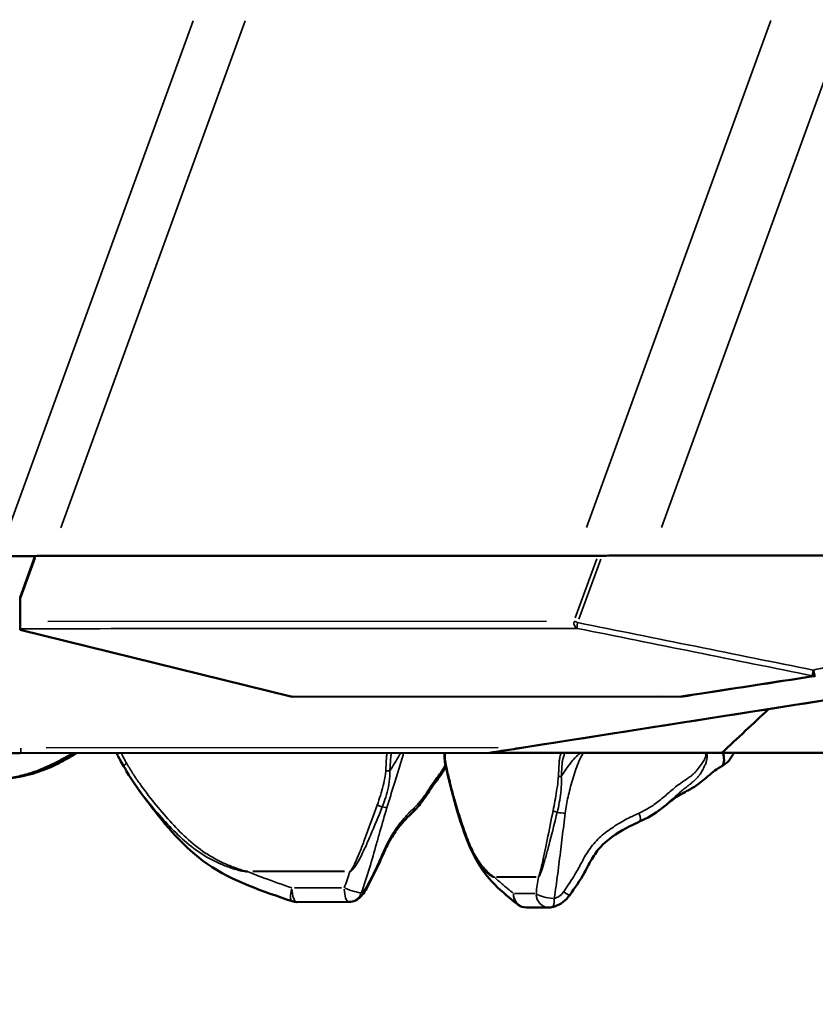
# Model space of a CAD drawing. Units: millimetres. Extents: x -8895 to 21558, y 0 to 23462.
# Drawn here: x -5912 to -5630, y 19344 to 19693 of the extents above; entities that cross this region are included whole.
import ezdxf

# ---------------------------------------------------------------- set-up
doc = ezdxf.new("R2010")
doc.units = ezdxf.units.MM
doc.layers.add('MD_Visible', color=7, linetype='Continuous', lineweight=50)
doc.layers.add('MD_Visible Narrow', color=7, linetype='Continuous', lineweight=35)
doc.styles.get("Standard").update_dxf_attribs({"font": 'arial.ttf'})
doc.dimstyles.get("Standard").update_dxf_attribs({"dimtxt": 200, "dimasz": 100, "dimexe": 0.18, "dimexo": 0.0625, "dimgap": 50, "dimtad": 1, "dimdec": 0, "dimlfac": 0.1, "dimrnd": 5, "dimzin": 0, "dimdsep": 46, "dimtxsty": 'Standard', "dimcen": 0.09, "dimadec": 0, "dimazin": 0, "dimtfac": 1, "dimtdec": 0, "dimtofl": 0, "dimtmove": 0, "dimatfit": 3, "dimfxl": 50, "dimfxlon": 1, "dimtolj": 1, "dimtzin": 0, "dimarcsym": 0})

# ---------------------------------------------------------------- blocks, each defined once
blk = doc.blocks.new('CustomObjectsInViewport7_0')
at = {"layer": 'MD_Visible'}
for p, q in [((6499.44, 11782.06), (6494.08, 11767.31)), ((6494.08, 11767.31), (6494.08, 11766.56)), ((6494.08, 11766.56), (6494.08, 11758.77)), ((6494.08, 11755.84), (6494.08, 11756.24)), ((6590.26, 11732.17), (6494.08, 11755.82)), ((6672.77, 11714.06), (6817.67, 11736.76)), ((6729.19, 11732.19), (6590.73, 11732.11)), ((6660.57, 11712.15), (6494.11, 11712.05)), ((6660.6, 11712.15), (6660.57, 11712.15)), ((6660.6, 11712.15), (6743.29, 11712.2)), ((6692.82, 11711.89), (6692.82, 11711.89)), ((6743.67, 11712.2), (6747.46, 11712.2)), ((6692.82, 11709.89), (6692.82, 11709.89)), ((6687.99, 11693.17), (6687.99, 11693.17)), ((6687.83, 11692.14), (6687.83, 11692.14)), ((6592.3, 11659.21), (6610.83, 11659.23)), ((6673.86, 11657.26), (6681.75, 11657.27))]:
    blk.add_line(p, q, dxfattribs=at)
at = {"layer": 'MD_Visible', "extrusion": (0, 0, -1)}
for centre, radius, start, end in [((-6776.01, 11741.43), 2, 257.65, 261.2145), ((-6590.73, 11734.11), 2, 269.9662, 283.815), ((-6729.19, 11734.19), 2, 262.1794, 269.9662), ((-6738.24, 11716.07), 10, 202.7483, 241.1107), ((-6592.3, 11664.21), 5, 269.9662, 288.8817), ((-6610.87, 11664.22), 5, 243.4275, 269.9662), ((-6673.85, 11662.26), 5, 269.9662, 308.4737), ((-6681.85, 11662.27), 5, 257.6941, 269.9662)]:
    blk.add_arc(centre, radius, start, end, dxfattribs=at)
at = {"layer": 'MD_Visible'}
blk.add_ellipse((6776.01, 11741.43), major_axis=(-0.43, 1.95), ratio=0.163666, start_param=1.551257, end_param=3.05789, dxfattribs=at)
at = {"layer": 'MD_Visible', "extrusion": (0, 0, -1)}
for centre, major_axis, ratio, start_param, end_param in [((6484.66, 12737.38), (-1173.91, 31.79), 0.873008, 4.680698, 4.744067), ((6738.24, 11716.07), (-4.83, 8.76), 0.361855, 2.262384, 3.095319), ((6738.24, 11716.07), (-4.83, 8.76), 0.361855, 3.141593, 3.144027), ((6610.87, 11664.22), (-2.24, 4.47), 0.893189, 2.397579, 3.101696), ((6610.87, 11664.22), (-2.24, 4.47), 0.893189, 3.140814, 3.141554)]:
    blk.add_ellipse(centre, major_axis=major_axis, ratio=ratio, start_param=start_param, end_param=end_param, dxfattribs=at)
at = {"layer": 'MD_Visible'}
for points, knots in [([(6504.86, 11782.06), (6502.68, 11782.06), (6499.9, 11782.06), (6493.29, 11782.05), (6489.69, 11782.05), (6486.39, 11782.07)], [-1.947865, -1.947865, -1.947865, -1.947865, -1.020484, -1.020484, 0, 0, 0, 0]), ([(6504.86, 11782.06), (6535.98, 11782.08), (6567.1, 11782.1), (6629.34, 11782.13), (6660.46, 11782.14), (6691.59, 11782.17)], [-32.389504, -32.389504, -32.389504, -32.389504, -16.195166, -16.195166, -0.000823, -0.000823, -0.000823, -0.000823]), ([(6718.2, 11782.19), (6713.79, 11782.18), (6709.41, 11782.18), (6705.34, 11782.18), (6705.27, 11782.18), (6705.19, 11782.18), (6705.11, 11782.18), (6702.43, 11782.18), (6699.91, 11782.17), (6697.63, 11782.17), (6697.6, 11782.17), (6697.57, 11782.17), (6697.54, 11782.17), (6695.27, 11782.17), (6693.26, 11782.17), (6691.59, 11782.17)], [0.000247, 0.000247, 0.000247, 0.000247, 1.322119, 1.322119, 1.322119, 1.346928, 1.346928, 1.346928, 2.219984, 2.219984, 2.219984, 2.232326, 2.232326, 2.232326, 3.103654, 3.103654, 3.103654, 3.103654]), ([(6718.2, 11782.19), (6723.42, 11782.17), (6772.19, 11782.2), (6837.22, 11782.22), (6868.46, 11782.22), (6878.87, 11782.22)], [-4.877381, -4.877381, -4.877381, -4.877381, -3.12329, -3.12329, -0.000001, -0.000001, -0.000001, -0.000001]), ([(6494.08, 11756.24), (6494.08, 11756.31), (6494.08, 11756.45), (6494.08, 11756.73), (6494.08, 11756.89), (6494.08, 11757.3), (6494.08, 11757.47), (6494.08, 11757.79), (6494.08, 11757.94), (6494.08, 11758.21), (6494.08, 11758.33), (6494.08, 11758.55), (6494.08, 11758.67), (6494.08, 11758.77)], [-0.4333365, -0.4333365, -0.4333365, -0.4333365, -0.2714627, -0.2714627, -0.1789312, -0.1789312, -0.1175504, -0.1175504, -0.070552, -0.070552, -0.0362037, -0.0362037, 0, 0, 0, 0]), ([(6776.32, 11739.45), (6765.05, 11737.71), (6753.76, 11735.97), (6738.15, 11733.55), (6733.82, 11732.88), (6729.5, 11732.22)], [0, 0, 0, 0, 10.000001, 10.000001, 13.832936, 13.832936, 13.832936, 13.832936]), ([(6819.65, 11737.06), (6806.41, 11734.99), (6793.17, 11732.91), (6779.92, 11730.84), (6741.88, 11724.89), (6703.84, 11718.93), (6665.79, 11712.97)], [-17.513142, -17.513142, -17.513142, -17.513142, -13.138181, -13.138181, -13.138181, -0.57094, -0.57094, -0.57094, -0.57094]), ([(6494.11, 11712.05), (6460.8, 11712.03), (6427.46, 11713.25), (6369.32, 11717.55), (6344.43, 11720.08), (6319.64, 11723.31)], [0, 0, 0, 0, 10.006916, 10.006916, 17.515305, 17.515305, 17.515305, 17.515305]), ([(6672.77, 11714.06), (6670.6, 11713.72), (6668.25, 11713.35), (6664.73, 11712.8), (6663.18, 11712.56), (6661.7, 11712.33), (6661.26, 11712.26), (6660.84, 11712.19), (6660.74, 11712.18), (6660.64, 11712.16), (6660.61, 11712.16), (6660.58, 11712.15), (6660.57, 11712.15), (6660.57, 11712.15)], [0, 0, 0, 0, 0.663632, 0.663632, 1.091729, 1.091729, 1.220182, 1.220182, 1.263938, 1.263938, 1.281723, 1.281723, 1.298102, 1.298102, 1.298102, 1.298102]), ([(6513.71, 11711.81), (6511.91, 11710.72), (6509.97, 11709.61), (6504.1, 11706.6), (6499.67, 11704.89), (6491.55, 11703.16), (6487.9, 11702.77), (6484.26, 11702.69)], [0, 0, 0, 0, 0.784257, 0.784257, 2.225518, 2.225518, 3.321691, 3.321691, 3.321691, 3.321691]), ([(6512.1, 11711.65), (6510.96, 11710.99), (6509.78, 11710.32), (6508.53, 11709.64), (6507.29, 11708.97), (6505.98, 11708.29), (6504.59, 11707.64), (6503.2, 11706.99), (6501.74, 11706.36), (6500.22, 11705.8), (6498.69, 11705.23), (6497.09, 11704.72), (6495.44, 11704.29), (6493.79, 11703.85), (6492.09, 11703.49), (6490.36, 11703.23), (6488.64, 11702.96), (6486.88, 11702.79), (6485.11, 11702.72), (6484.83, 11702.7), (6484.55, 11702.69), (6484.26, 11702.69)], [0, 0, 0, 0, 0.505346, 0.505346, 0.505346, 1.010692, 1.010692, 1.010692, 1.516039, 1.516039, 1.516039, 2.021385, 2.021385, 2.021385, 2.526731, 2.526731, 2.526731, 3.032077, 3.032077, 3.032077, 3.113192, 3.113192, 3.113192, 3.113192]), ([(6528.35, 11712.05), (6528.46, 11711.82), (6528.68, 11711.37), (6529.09, 11710.57), (6529.39, 11709.99), (6529.57, 11709.65)], [-0.529763, -0.529763, -0.529763, -0.529763, -0.4540826, -0.3784021, -0.2639169, -0.2639169, -0.2639169, -0.2639169]), ([(6644.77, 11710.87), (6644.77, 11711.08), (6644.76, 11711.28), (6644.73, 11711.52), (6644.72, 11711.56), (6644.71, 11711.63), (6644.71, 11711.65), (6644.7, 11711.68), (6644.7, 11711.69), (6644.69, 11711.72), (6644.69, 11711.73), (6644.69, 11711.73), (6644.69, 11711.73), (6644.69, 11711.74), (6644.69, 11711.74), (6644.69, 11711.74), (6644.69, 11711.74), (6644.69, 11711.74), (6644.69, 11711.74), (6644.69, 11711.74), (6644.69, 11711.74), (6644.67, 11711.82), (6644.66, 11711.9), (6644.63, 11712.03), (6644.62, 11712.09), (6644.61, 11712.14)], [0.0000041, 0.0000041, 0.0000041, 0.0000041, 0.0781646, 0.0781646, 0.0972748, 0.0972748, 0.1032585, 0.1032585, 0.1096974, 0.1096974, 0.112269, 0.112269, 0.1126948, 0.1126948, 0.1128554, 0.1128554, 0.1131401, 0.1131401, 0.1132211, 0.1132211, 0.1134093, 0.1134093, 0.1391799, 0.1391799, 0.1580537, 0.1580537, 0.1580537, 0.1580537]), ([(6645.23, 11707.45), (6644.82, 11706.56), (6644.37, 11705.7), (6643.24, 11703.89), (6642.58, 11703.07), (6641.4, 11701.55), (6640.84, 11700.78), (6639.08, 11698.22), (6637.88, 11696.33), (6635.44, 11693.08), (6634.15, 11691.71), (6633.03, 11690.63)], [0.028159, 0.028159, 0.028159, 0.028159, 0.362929, 0.362929, 0.788154, 0.788154, 1.2372, 1.2372, 2.063207, 2.063207, 2.817325, 2.817325, 2.817325, 2.817325]), ([(6743.06, 11707.31), (6742.48, 11706.99), (6741.93, 11706.66), (6739.79, 11705.18), (6738.12, 11703.68), (6736.08, 11702.02), (6735.7, 11701.72), (6734.19, 11700.55), (6732.95, 11699.72), (6731.13, 11698.76), (6730.61, 11698.5), (6729.26, 11697.81), (6728.48, 11697.38), (6726.33, 11696.02), (6725.01, 11694.97), (6723.04, 11693.37), (6722.41, 11692.86), (6721.77, 11692.37)], [0, 0, 0, 0, 0.224935, 0.224935, 0.906665, 0.906665, 1.055086, 1.055086, 1.502312, 1.502312, 1.68997, 1.68997, 1.999129, 1.999129, 2.551764, 2.551764, 2.8032, 2.8032, 2.8032, 2.8032]), ([(6590.66, 11659.49), (6580.33, 11663.02), (6569.66, 11666.45), (6552.34, 11678.36), (6545.84, 11686.33), (6536.9, 11697.96), (6534.2, 11701.79), (6531.78, 11705.8)], [0.002286, 0.002286, 0.002286, 0.002286, 3.460152, 3.460152, 6.530543, 6.530543, 7.958654, 7.958654, 7.958654, 7.958654]), ([(6654.67, 11676.78), (6652.57, 11681.14), (6650.86, 11686.31), (6647.9, 11696.1), (6646.69, 11700.9), (6645.55, 11705.98)], [0, 0, 0, 0, 2.111181, 2.111181, 3.917681, 3.917681, 3.917681, 3.917681]), ([(6633.03, 11690.63), (6631.16, 11688.84), (6629.53, 11687.12), (6626.69, 11683.31), (6625.59, 11681.53), (6623.62, 11677.65), (6622.76, 11675.66), (6620.43, 11670.38), (6618.83, 11667.21), (6617.15, 11664.13)], [0, 0, 0, 0, 1.285742, 1.285742, 2.075255, 2.075255, 2.747257, 2.747257, 3.877146, 3.877146, 3.877146, 3.877146]), ([(6714.05, 11687.77), (6712.89, 11687.23), (6711.73, 11686.7), (6707.14, 11684.36), (6703.68, 11682.28), (6699.55, 11678.16), (6698.42, 11676.65), (6696.37, 11673.31), (6695.46, 11671.46), (6692.9, 11666.89), (6691.08, 11664.27), (6689.25, 11661.68)], [0, 0, 0, 0, 0.396729, 0.396729, 1.598614, 1.598614, 2.155007, 2.155007, 2.774976, 2.774976, 3.729741, 3.729741, 3.729741, 3.729741]), ([(6670.66, 11658.42), (6668.01, 11660.52), (6665.35, 11662.66), (6659.78, 11668.28), (6656.92, 11672.08), (6654.66, 11676.81)], [0.021617, 0.021617, 0.021617, 0.021617, 2.038568, 2.038568, 4.144175, 4.144175, 4.144175, 4.144175]), ([(6617.15, 11664.13), (6616.67, 11663.25), (6616.13, 11662.44), (6614.86, 11660.93), (6614.07, 11660.24), (6613.11, 11659.75)], [0, 0, 0, 0, 0.3123563, 0.3123563, 0.6633369, 0.6633369, 0.6633369, 0.6633369]), ([(6689.25, 11661.68), (6688.59, 11660.75), (6687.78, 11659.91), (6685.98, 11658.55), (6684.97, 11658.01), (6683.59, 11657.55), (6683.26, 11657.46), (6682.93, 11657.39)], [0.0000767, 0.0000767, 0.0000767, 0.0000767, 0.3416024, 0.3416024, 0.6784162, 0.6784162, 0.7817849, 0.7817849, 0.7817849, 0.7817849])]:
    blk.add_open_spline(points, degree=3, knots=knots, dxfattribs=at)
for points in [[(6691.59, 11782.16), (6691.59, 11782.16), (6691.59, 11782.16), (6691.58, 11782.16)], [(6494.08, 11755.82), (6494.08, 11755.82), (6494.08, 11755.82), (6494.08, 11755.84)], [(6743.29, 11712.2), (6748.81, 11717.37), (6754.34, 11722.53), (6759.87, 11727.7)], [(6514.12, 11712.06), (6513.98, 11711.98), (6513.85, 11711.89), (6513.7, 11711.81)], [(6528.45, 11711.79), (6528.4, 11711.89), (6528.35, 11711.98), (6528.3, 11712.07)], [(6529.34, 11710.09), (6529.03, 11710.68), (6528.73, 11711.25), (6528.45, 11711.79)], [(6645.55, 11705.98), (6645.19, 11707.56), (6644.82, 11709.28), (6644.77, 11710.87)], [(6743.29, 11712.2), (6759.71, 11712.21), (6776.13, 11712.22), (6792.55, 11712.22)], [(6743.67, 11712.2), (6743.55, 11712.2), (6743.42, 11712.2), (6743.29, 11712.2)], [(6529.57, 11709.65), (6529.57, 11709.65), (6529.58, 11709.65), (6529.58, 11709.64)], [(6530.87, 11707.34), (6530.43, 11708.1), (6529.99, 11708.87), (6529.58, 11709.64)], [(6531.79, 11705.79), (6531.48, 11706.3), (6531.18, 11706.82), (6530.87, 11707.34)], [(6721.73, 11692.34), (6719.36, 11690.5), (6716.72, 11689.01), (6714.06, 11687.77)]]:
    blk.add_open_spline(points, degree=3, dxfattribs=at)
at = {"layer": 'MD_Visible Narrow'}
for p, q in [((6490.03, 11792.07), (6555.5, 11972.09)), ((6573.98, 11972.1), (6508.5, 11792.06)), ((6695.22, 11792.17), (6760.7, 11972.19)), ((6787.31, 11972.2), (6721.83, 11792.18)), ((6499.43, 11781.28), (6494.36, 11767.33)), ((6691.18, 11760.05), (6698.8, 11781)), ((6700.24, 11780.98), (6692.47, 11759.61)), ((6503.92, 11758.77), (6680.93, 11758.88)), ((6691.95, 11758.45), (6690.8, 11758.87)), ((6498.89, 11754.65), (6585.48, 11733.36)), ((6597.21, 11732.18), (6721.83, 11732.26)), ((6503.29, 11713.96), (6663.85, 11714.06)), ((6576.68, 11670), (6609.29, 11670.02)), ((6609.29, 11670.13), (6576.69, 11670.11)), ((6677.33, 11668.17), (6663.28, 11668.16)), ((6663.28, 11668.05), (6677.32, 11668.06)), ((6608.24, 11664.22), (6591.53, 11664.21)), ((6676.87, 11662.26), (6669.68, 11662.26))]:
    blk.add_line(p, q, dxfattribs=at)
for centre, major_axis, ratio, start_param, end_param in [((6692.4, 11758.29), (0, 2), 0.856644, 1.348829, 2.799217), ((6590.73, 11734.11), (-0.48, -1.94), 0.118472, 0.010415, 0.127683), ((6590.73, 11734.11), (0, 2), 0.856644, 2.893212, 3.12852), ((6729.19, 11734.19), (-0.31, 1.98), 0.939499, 2.7612, 3.121614), ((6729.19, 11734.19), (-0.3, 1.98), 0.939499, 3.143171, 3.143228), ((6511.39, 11715.66), (-2.32, 3.86), 0.607489, 2.605492, 3.112349), ((6530.17, 11712.86), (1.8, 0.88), 0.357714, 3.014169, 3.04), ((6532.9, 11714.08), (4.45, 2.29), 0.512094, 3.038084, 3.135587), ((6646.77, 11710.93), (2, 0.06), 0.543231, 2.677185, 3.119708), ((6691.78, 11712.17), (3.52, -3.55), 0.220007, 1.205048, 1.348035), ((6532.6, 11708.35), (1.72, 1.01), 0.211744, 1.912332, 3.077364), ((6647.5, 11706.42), (1.95, 0.44), 0.503601, 2.678333, 3.119564), ((6687.04, 11703.78), (-2, 0.13), 0.028267, 0.453788, 1.118523), ((6621.54, 11693.5), (-1.88, 0.67), 0.05891, 1.274711, 2.17953), ((6685.16, 11691.54), (-1.96, 0.39), 0.282979, 0.485517, 1.390336), ((6575.55, 11670), (0, 2), 0.339014, 1.519587, 1.568101), ((6611.78, 11670.02), (0, 2), 0.339014, 1.519584, 1.568037), ((6664.33, 11668.05), (0, 2), 0.914238, 1.519587, 1.568101), ((6679.93, 11668.06), (0, 2), 0.914238, 1.519584, 1.568037), ((6592.3, 11664.21), (1.62, 4.73), 0.32266, 1.753958, 3.068564), ((6610.87, 11664.22), (0, 5), 0.339014, 1.649336, 3.063053), ((6673.85, 11662.26), (3.11, 3.91), 0.870133, 2.224649, 3.093363), ((6681.85, 11662.27), (0, 5), 0.914238, 1.649336, 3.063053), ((6685.16, 11664.56), (-4.09, 2.88), 0.065549, 2.153771, 3.088298)]:
    blk.add_ellipse(centre, major_axis=major_axis, ratio=ratio, start_param=start_param, end_param=end_param, dxfattribs=at)
at = {"layer": 'MD_Visible Narrow', "extrusion": (0, 0, -1)}
for centre, major_axis, ratio, start_param, end_param in [((6692.4, 11758.29), (-0.4, -1.96), 0.19059, 0.2096, 1.526425), ((6776.01, 11741.43), (-0.4, -1.96), 0.190596, 0.209482, 1.526377), ((6776.01, 11741.43), (0.31, -1.98), 0.939609, 0.019978, 0.380389), ((6729.19, 11734.19), (0, -2), 0.856644, 0.01309, 0.248709), ((6494.11, 11714.05), (0, 2), 0.132697, 1.695232, 3.065468), ((6735.4, 11712.4), (2.22, 4.48), 0.411061, 1.417934, 1.486379), ((6624.6, 11705.74), (-2, 0.13), 0.026676, 1.259774, 1.92451), ((6619.85, 11694.25), (4.8, -1.41), 0.101453, 0.36043, 0.886997), ((6629.58, 11694.25), (-3.46, 3.61), 0.806435, 2.591899, 3.116277), ((6685.71, 11692.29), (4.96, -0.63), 0.273592, 1.165228, 1.691794), ((6711.94, 11692.3), (-2.11, 4.53), 0.248751, 2.076429, 3.086246), ((6592.3, 11664.21), (0, -5), 0.339014, 0.07854, 1.492257), ((6610.87, 11664.22), (4.71, -1.67), 0.11951, 0.403785, 1.817502), ((6612.76, 11666.51), (-4.39, 2.39), 0.370295, 2.808425, 3.122426), ((6673.85, 11662.26), (0, -5), 0.914238, 0.07854, 1.492257), ((6681.85, 11662.27), (4.94, -0.75), 0.322288, 1.207041, 2.620758), ((6592.3, 11664.21), (0, -5), 0.339014, 6.281855, 6.283185), ((6681.85, 11662.27), (-1.07, 4.89), 0.32654, 2.066411, 3.085003), ((6673.85, 11662.26), (0, -5), 0.914238, 6.281855, 6.283185)]:
    blk.add_ellipse(centre, major_axis=major_axis, ratio=ratio, start_param=start_param, end_param=end_param, dxfattribs=at)
at = {"layer": 'MD_Visible Narrow'}
for points, knots in [([(6691.95, 11756.36), (6669.13, 11756.34), (6646.31, 11756.33), (6623.49, 11756.32), (6580.36, 11756.29), (6537.22, 11756.27), (6494.08, 11756.24)], [-38.804156, -38.804156, -38.804156, -38.804156, -25.53442, -25.53442, -25.53442, -0.450433, -0.450433, -0.450433, -0.450433]), ([(6531.92, 11708.42), (6531.54, 11709.06), (6531.18, 11709.71), (6530.83, 11710.38), (6530.59, 11710.84), (6530.36, 11711.3), (6530.14, 11711.81), (6530.1, 11711.9), (6530.07, 11711.99), (6530.03, 11712.07)], [0, 0, 0, 0, 0.2270413, 0.2270413, 0.2270413, 0.3784021, 0.3784021, 0.3784021, 0.4037718, 0.4037718, 0.4037718, 0.4037718]), ([(6624.34, 11712.13), (6624.33, 11712.1), (6624.26, 11711.59), (6624.14, 11710.24), (6624.06, 11708.23), (6623.97, 11706.63), (6623.92, 11705.84)], [0.2342567, 0.2342567, 0.2342567, 0.2342567, 0.2423362, 0.3635042, 0.6058404, 0.8481765, 0.8481765, 0.8481765, 0.8481765]), ([(6624.34, 11692.75), (6624.91, 11694.69), (6626.1, 11698.5), (6627.66, 11703.36), (6628.95, 11707.57), (6629.7, 11710.18), (6630.1, 11711.65), (6630.24, 11712.13)], [8.097807, 8.097807, 8.097807, 8.097807, 8.705419, 9.313031, 9.616837, 9.920643, 10.069475, 10.069475, 10.069475, 10.069475]), ([(6629.21, 11712.13), (6629.09, 11711.93), (6628.44, 11710.8), (6627.17, 11708.66), (6625.96, 11706.69), (6625.36, 11705.74)], [-9.9898705, -9.9898705, -9.9898705, -9.9898705, -9.9206429, -9.6168369, -9.3214313, -9.3214313, -9.3214313, -9.3214313]), ([(6625.36, 11705.74), (6625.42, 11706.55), (6625.54, 11708.16), (6625.64, 11710.18), (6625.79, 11711.5), (6625.91, 11712.01), (6625.94, 11712.13)], [-0.8481765, -0.8481765, -0.8481765, -0.8481765, -0.6058404, -0.3635042, -0.2423362, -0.2061773, -0.2061773, -0.2061773, -0.2061773]), ([(6644.99, 11711.39), (6644.99, 11711.5), (6644.98, 11711.6), (6644.97, 11711.69), (6644.96, 11711.72), (6644.96, 11711.75), (6644.95, 11711.77), (6644.95, 11711.78), (6644.95, 11711.8), (6644.94, 11711.81), (6644.94, 11711.82), (6644.94, 11711.82), (6644.94, 11711.83), (6644.94, 11711.83), (6644.94, 11711.84), (6644.93, 11711.85), (6644.93, 11711.86), (6644.93, 11711.87), (6644.92, 11711.88), (6644.92, 11711.89), (6644.92, 11711.89), (6644.92, 11711.9), (6644.92, 11711.9), (6644.92, 11711.91), (6644.91, 11711.92), (6644.91, 11711.92), (6644.91, 11711.93), (6644.91, 11711.93), (6644.91, 11711.93), (6644.91, 11711.94), (6644.91, 11711.94), (6644.9, 11711.94), (6644.9, 11711.95), (6644.9, 11711.95), (6644.9, 11711.96), (6644.9, 11711.97), (6644.89, 11711.98), (6644.89, 11711.98), (6644.89, 11711.99), (6644.89, 11711.99), (6644.89, 11712), (6644.88, 11712), (6644.88, 11712), (6644.88, 11712), (6644.88, 11712.01), (6644.88, 11712.01), (6644.88, 11712.01), (6644.88, 11712.02), (6644.87, 11712.02), (6644.87, 11712.03), (6644.87, 11712.03), (6644.87, 11712.04), (6644.86, 11712.06), (6644.85, 11712.08), (6644.84, 11712.09), (6644.84, 11712.1), (6644.84, 11712.1), (6644.84, 11712.1), (6644.84, 11712.1), (6644.84, 11712.1), (6644.84, 11712.11), (6644.84, 11712.11), (6644.83, 11712.12), (6644.83, 11712.12), (6644.83, 11712.12), (6644.83, 11712.12), (6644.83, 11712.13), (6644.83, 11712.13), (6644.83, 11712.13), (6644.82, 11712.13), (6644.82, 11712.14), (6644.82, 11712.14), (6644.82, 11712.14)], [0, 0, 0, 0, 0.0424969, 0.0424969, 0.0424969, 0.0566625, 0.0566625, 0.0566625, 0.0637453, 0.0637453, 0.0637453, 0.0672868, 0.0672868, 0.0672868, 0.0708282, 0.0708282, 0.0708282, 0.077911, 0.077911, 0.077911, 0.0814524, 0.0814524, 0.0814524, 0.0849938, 0.0849938, 0.0849938, 0.0885352, 0.0885352, 0.0885352, 0.0903059, 0.0903059, 0.0903059, 0.0920766, 0.0920766, 0.0920766, 0.0991594, 0.0991594, 0.0991594, 0.1027008, 0.1027008, 0.1027008, 0.1044715, 0.1044715, 0.1044715, 0.1062422, 0.1062422, 0.1062422, 0.1097837, 0.1097837, 0.1097837, 0.1133251, 0.1133251, 0.1133251, 0.1274907, 0.1274907, 0.1274907, 0.1292614, 0.1292614, 0.1292614, 0.1310321, 0.1310321, 0.1310321, 0.1345735, 0.1345735, 0.1345735, 0.1363442, 0.1363442, 0.1363442, 0.1381149, 0.1381149, 0.1381149, 0.1409905, 0.1409905, 0.1409905, 0.1409905]), ([(6645.67, 11706.49), (6645.53, 11707.13), (6645.39, 11707.77), (6645.26, 11708.45), (6645.18, 11708.9), (6645.1, 11709.37), (6645.05, 11709.88), (6645.03, 11710.14), (6645.01, 11710.41), (6645, 11710.67), (6645, 11710.93), (6645, 11711.18), (6644.99, 11711.39)], [0, 0, 0, 0, 0.2270413, 0.2270413, 0.2270413, 0.3784021, 0.3784021, 0.3784021, 0.4540826, 0.4540826, 0.4540826, 0.529763, 0.529763, 0.529763, 0.529763]), ([(6686.12, 11712.17), (6686.12, 11712.09), (6686.1, 11711.9), (6685.96, 11711.45), (6685.75, 11710.74), (6685.57, 11709.76), (6685.44, 11708.27), (6685.35, 11706.27), (6685.26, 11704.67), (6685.21, 11703.87)], [0, 0, 0, 0, 0.060584, 0.1211681, 0.1968981, 0.2423362, 0.3635042, 0.6058404, 0.8481765, 0.8481765, 0.8481765, 0.8481765]), ([(6693.29, 11712.17), (6692.94, 11712), (6692.36, 11711.58), (6691.38, 11710.68), (6689.97, 11709.11), (6688.12, 11706.69), (6686.82, 11704.73), (6686.23, 11703.78)], [-10.2244489, -10.2244489, -10.2244489, -10.2244489, -10.1484974, -10.0725459, -9.9206429, -9.6168369, -9.3213649, -9.3213649, -9.3213649, -9.3213649]), ([(6686.23, 11703.78), (6686.29, 11704.58), (6686.41, 11706.19), (6686.51, 11708.21), (6686.67, 11709.57), (6686.87, 11710.36), (6687.09, 11710.94), (6687.32, 11711.56), (6687.37, 11711.97), (6687.37, 11712.17)], [-0.8481765, -0.8481765, -0.8481765, -0.8481765, -0.6058404, -0.3635042, -0.2423362, -0.1968981, -0.1211681, -0.060584, 0, 0, 0, 0]), ([(6687.64, 11690.79), (6687.89, 11692.73), (6688.56, 11696.53), (6689.83, 11701.4), (6691.17, 11705.61), (6692.11, 11708.23), (6692.83, 11709.95), (6693.32, 11710.94), (6693.62, 11711.4), (6693.79, 11711.6)], [8.097807, 8.097807, 8.097807, 8.097807, 8.705419, 9.313031, 9.616837, 9.920643, 10.072546, 10.148497, 10.224449, 10.224449, 10.224449, 10.224449]), ([(6693.79, 11711.6), (6693.97, 11711.79), (6694.14, 11711.97), (6694.31, 11712.17), (6694.32, 11712.17), (6694.32, 11712.17)], [-0.07448623, -0.07448623, -0.07448623, -0.07448623, 0, 0, 0.00099115, 0.00099115, 0.00099115, 0.00099115]), ([(6737.42, 11711.85), (6737.49, 11711.81), (6737.62, 11711.65), (6737.63, 11711.21), (6737.41, 11710.5), (6736.75, 11709.22), (6735.62, 11707.54), (6734.4, 11705.97), (6733.32, 11704.81), (6732.34, 11703.96), (6730.78, 11702.86), (6728.23, 11701.21), (6725.03, 11698.62), (6722.16, 11696.05), (6719.75, 11694.15), (6717.87, 11692.87), (6715.9, 11691.77), (6714.55, 11691.12), (6713.87, 11690.81)], [0.035601, 0.035601, 0.035601, 0.035601, 0.064372, 0.093144, 0.150687, 0.265772, 0.495943, 0.726114, 0.8412, 0.956286, 1.109733, 1.416628, 1.87697, 2.337313, 2.567484, 2.797655, 3.027826, 3.257997, 3.257997, 3.257997, 3.257997]), ([(6721.73, 11692.34), (6722.09, 11692.62), (6722.44, 11692.89), (6722.78, 11693.17), (6723.46, 11693.74), (6724.1, 11694.3), (6724.72, 11694.86), (6725.27, 11695.36), (6725.81, 11695.84), (6726.33, 11696.32), (6726.97, 11696.91), (6727.6, 11697.48), (6728.23, 11698.04), (6728.51, 11698.28), (6728.79, 11698.53), (6729.08, 11698.77), (6729.17, 11698.85), (6729.27, 11698.93), (6729.36, 11699.01), (6729.45, 11699.08), (6729.53, 11699.15), (6729.62, 11699.22), (6729.73, 11699.31), (6729.84, 11699.4), (6729.95, 11699.49), (6730.25, 11699.73), (6730.56, 11699.98), (6730.88, 11700.22), (6731.04, 11700.35), (6731.21, 11700.49), (6731.38, 11700.62), (6731.47, 11700.69), (6731.56, 11700.76), (6731.66, 11700.83), (6731.75, 11700.9), (6731.84, 11700.97), (6731.94, 11701.05), (6731.97, 11701.07), (6732, 11701.09), (6732.02, 11701.11), (6732.42, 11701.42), (6732.82, 11701.74), (6733.24, 11702.1), (6733.29, 11702.14), (6733.34, 11702.19), (6733.39, 11702.23), (6733.74, 11702.54), (6734.09, 11702.88), (6734.42, 11703.23), (6734.51, 11703.34), (6734.61, 11703.44), (6734.7, 11703.55), (6734.91, 11703.79), (6735.1, 11704.04), (6735.28, 11704.29), (6735.29, 11704.3), (6735.3, 11704.32), (6735.31, 11704.33), (6735.47, 11704.55), (6735.62, 11704.77), (6735.77, 11705), (6736.06, 11705.45), (6736.33, 11705.91), (6736.58, 11706.38), (6736.61, 11706.44), (6736.65, 11706.51), (6736.68, 11706.58), (6736.71, 11706.63), (6736.74, 11706.68), (6736.76, 11706.73), (6736.94, 11707.07), (6737.1, 11707.43), (6737.26, 11707.79), (6737.44, 11708.19), (6737.6, 11708.61), (6737.74, 11709.04), (6737.77, 11709.15), (6737.81, 11709.25), (6737.84, 11709.36), (6737.93, 11709.71), (6738.01, 11710.07), (6738.05, 11710.46), (6738.08, 11710.72), (6738.09, 11710.99), (6738.04, 11711.3), (6738.02, 11711.38), (6738, 11711.46), (6737.98, 11711.54), (6737.96, 11711.62), (6737.93, 11711.7), (6737.89, 11711.78), (6737.81, 11711.94), (6737.69, 11712.09), (6737.57, 11712.2)], [-2.457248, -2.457248, -2.457248, -2.457248, -2.337313, -2.337313, -2.337313, -2.094399, -2.094399, -2.094399, -1.87697, -1.87697, -1.87697, -1.60944, -1.60944, -1.60944, -1.491179, -1.491179, -1.491179, -1.451678, -1.451678, -1.451678, -1.416628, -1.416628, -1.416628, -1.371953, -1.371953, -1.371953, -1.24975, -1.24975, -1.24975, -1.186063, -1.186063, -1.186063, -1.153205, -1.153205, -1.153205, -1.11948, -1.11948, -1.11948, -1.109733, -1.109733, -1.109733, -0.972337, -0.972337, -0.972337, -0.956286, -0.956286, -0.956286, -0.8412, -0.8412, -0.8412, -0.807311, -0.807311, -0.807311, -0.729646, -0.729646, -0.729646, -0.726114, -0.726114, -0.726114, -0.656531, -0.656531, -0.656531, -0.516144, -0.516144, -0.516144, -0.495943, -0.495943, -0.495943, -0.480958, -0.480958, -0.480958, -0.378702, -0.378702, -0.378702, -0.265772, -0.265772, -0.265772, -0.238233, -0.238233, -0.238233, -0.150687, -0.150687, -0.150687, -0.093144, -0.093144, -0.093144, -0.078706, -0.078706, -0.078706, -0.064372, -0.064372, -0.064372, -0.035601, -0.035601, -0.035601, -0.035601]), ([(6574.87, 11670.11), (6574.7, 11670.11), (6574.36, 11670.16), (6573.68, 11670.31), (6572.52, 11670.64), (6570.22, 11671.4), (6565.72, 11673.2), (6559.56, 11676.5), (6553, 11681.81), (6547.15, 11687.95), (6541.64, 11694.42), (6537.32, 11700.04), (6534.12, 11704.75), (6532.65, 11707.19), (6531.92, 11708.42)], [0, 0, 0, 0, 0.055158, 0.110317, 0.220633, 0.441266, 0.882532, 1.765064, 2.647596, 3.530128, 4.41266, 5.295193, 5.736459, 6.177725, 6.177725, 6.177725, 6.177725]), ([(6645.1, 11708.12), (6645.02, 11707.95), (6644.8, 11707.49), (6644.42, 11706.75), (6643.9, 11705.9), (6643.11, 11704.81), (6641.83, 11703.16), (6640.09, 11700.57), (6638.42, 11698), (6637.07, 11696.1), (6636.06, 11694.82), (6635.06, 11693.72), (6634.4, 11693.07), (6634.07, 11692.76)], [0.664732, 0.664732, 0.664732, 0.664732, 0.726114, 0.8412, 0.956286, 1.109733, 1.416628, 1.87697, 2.337313, 2.567484, 2.797655, 3.027826, 3.257997, 3.257997, 3.257997, 3.257997]), ([(6531.79, 11705.79), (6532.23, 11705.06), (6533.44, 11703.09), (6536.35, 11698.79), (6540.73, 11693.2), (6546.32, 11686.83), (6552.32, 11680.79), (6559.13, 11675.59), (6565.48, 11672.48), (6570.07, 11670.89), (6572.42, 11670.27), (6573.62, 11670.04), (6574.32, 11669.96), (6574.68, 11669.96), (6574.87, 11670)], [-5.995544, -5.995544, -5.995544, -5.995544, -5.736459, -5.295193, -4.41266, -3.530128, -2.647596, -1.765064, -0.882532, -0.441266, -0.220633, -0.110317, -0.055158, -0.000212, -0.000212, -0.000212, -0.000212]), ([(6623.92, 11705.84), (6623.88, 11705.24), (6623.81, 11704.65), (6623.72, 11704.05), (6623.54, 11702.87), (6623.28, 11701.7), (6622.98, 11700.53), (6622.39, 11698.2), (6621.67, 11695.89), (6620.86, 11693.62)], [0, 0, 0, 0, 0.180857, 0.180857, 0.180857, 0.542572, 0.542572, 0.542572, 1.266001, 1.266001, 1.266001, 1.266001]), ([(6622.66, 11693), (6623.57, 11695.3), (6624.68, 11698.81), (6625.38, 11703.15), (6625.4, 11705.09), (6625.36, 11705.74)], [-1.266001, -1.266001, -1.266001, -1.266001, -0.542572, -0.180857, -0.000001, -0.000001, -0.000001, -0.000001]), ([(6662.5, 11668.16), (6662.43, 11668.16), (6662.28, 11668.21), (6662, 11668.36), (6661.51, 11668.69), (6660.55, 11669.46), (6658.69, 11671.25), (6656.17, 11674.56), (6653.57, 11679.87), (6651.33, 11686.02), (6649.25, 11692.48), (6647.67, 11698.1), (6646.51, 11702.82), (6645.95, 11705.25), (6645.67, 11706.49)], [0, 0, 0, 0, 0.055158, 0.110317, 0.220633, 0.441266, 0.882532, 1.765064, 2.647596, 3.530128, 4.41266, 5.295193, 5.736459, 6.177725, 6.177725, 6.177725, 6.177725]), ([(6685.21, 11703.87), (6685.17, 11703.28), (6685.12, 11702.68), (6685.06, 11702.09), (6684.93, 11700.91), (6684.76, 11699.73), (6684.58, 11698.57), (6684.21, 11696.23), (6683.79, 11693.93), (6683.33, 11691.66)], [0, 0, 0, 0, 0.180857, 0.180857, 0.180857, 0.542572, 0.542572, 0.542572, 1.266001, 1.266001, 1.266001, 1.266001]), ([(6684.79, 11691.04), (6685.36, 11693.33), (6686.01, 11696.85), (6686.32, 11701.18), (6686.27, 11703.12), (6686.23, 11703.78)], [-1.266001, -1.266001, -1.266001, -1.266001, -0.542572, -0.180857, -0.000001, -0.000001, -0.000001, -0.000001]), ([(6620.86, 11693.62), (6619.63, 11690.17), (6618.07, 11685.85), (6615.96, 11680.17), (6614.64, 11676.75), (6613.32, 11673.66), (6612.37, 11671.76), (6611.83, 11670.85), (6611.52, 11670.42), (6611.31, 11670.21), (6611.18, 11670.13), (6611.1, 11670.13)], [0, 0, 0, 0, 1.099833, 1.374792, 1.833056, 2.199667, 2.382972, 2.474625, 2.520451, 2.543365, 2.566278, 2.566278, 2.566278, 2.566278]), ([(6611.1, 11670.02), (6611.22, 11670.01), (6611.41, 11670.06), (6611.71, 11670.25), (6612.13, 11670.63), (6612.83, 11671.5), (6614.01, 11673.34), (6615.59, 11676.36), (6617.13, 11679.73), (6619.55, 11685.32), (6621.3, 11689.58), (6622.66, 11693)], [-2.566278, -2.566278, -2.566278, -2.566278, -2.543365, -2.520451, -2.474625, -2.382972, -2.199667, -1.833056, -1.374792, -1.099833, 0, 0, 0, 0]), ([(6615.27, 11662.46), (6616.29, 11665.36), (6618.17, 11671.22), (6620.22, 11678.48), (6622.24, 11685.62), (6623.5, 11689.88), (6624.34, 11692.75)], [0.347123, 0.347123, 0.347123, 0.347123, 1.247491, 2.14786, 2.598044, 3.498413, 3.498413, 3.498413, 3.498413]), ([(6634.07, 11692.76), (6633.67, 11692.37), (6633.26, 11691.98), (6632.85, 11691.58), (6632.44, 11691.18), (6632.03, 11690.76), (6631.62, 11690.31), (6631.21, 11689.87), (6630.8, 11689.4), (6630.38, 11688.91), (6629.97, 11688.42), (6629.55, 11687.92), (6629.14, 11687.4), (6628.31, 11686.36), (6627.47, 11685.23), (6626.65, 11683.94), (6625.83, 11682.64), (6625.03, 11681.17), (6624.25, 11679.6), (6623.48, 11678.03), (6622.75, 11676.36), (6622, 11674.67), (6621.82, 11674.25), (6621.63, 11673.82), (6621.45, 11673.4), (6621.26, 11672.98), (6621.07, 11672.56), (6620.88, 11672.14), (6620.49, 11671.3), (6620.1, 11670.48), (6619.69, 11669.66), (6619.29, 11668.85), (6618.88, 11668.04), (6618.46, 11667.23), (6618.04, 11666.43), (6617.62, 11665.63), (6617.19, 11664.83)], [0, 0, 0, 0, 0.285435, 0.285435, 0.285435, 0.570871, 0.570871, 0.570871, 0.856306, 0.856306, 0.856306, 1.141742, 1.141742, 1.141742, 1.712612, 1.712612, 1.712612, 2.283483, 2.283483, 2.283483, 2.854354, 2.854354, 2.854354, 2.997072, 2.997072, 2.997072, 3.139789, 3.139789, 3.139789, 3.425225, 3.425225, 3.425225, 3.71066, 3.71066, 3.71066, 3.996095, 3.996095, 3.996095, 3.996095]), ([(6683.33, 11691.66), (6682.64, 11688.21), (6681.77, 11683.89), (6680.62, 11678.21), (6679.9, 11674.79), (6679.21, 11671.7), (6678.72, 11669.8), (6678.45, 11668.89), (6678.3, 11668.46), (6678.2, 11668.25), (6678.14, 11668.17), (6678.11, 11668.17)], [0, 0, 0, 0, 1.099833, 1.374792, 1.833056, 2.199667, 2.382972, 2.474625, 2.520451, 2.543365, 2.566278, 2.566278, 2.566278, 2.566278]), ([(6678.11, 11668.06), (6678.15, 11668.05), (6678.24, 11668.1), (6678.39, 11668.28), (6678.6, 11668.67), (6678.96, 11669.54), (6679.6, 11671.37), (6680.5, 11674.4), (6681.41, 11677.76), (6682.86, 11683.36), (6683.94, 11687.61), (6684.79, 11691.04)], [-2.566278, -2.566278, -2.566278, -2.566278, -2.543365, -2.520451, -2.474625, -2.382972, -2.199667, -1.833056, -1.374792, -1.099833, 0, 0, 0, 0]), ([(6683.74, 11660.51), (6684.18, 11663.4), (6684.99, 11669.26), (6685.87, 11676.52), (6686.74, 11683.66), (6687.28, 11687.92), (6687.64, 11690.79)], [0.347123, 0.347123, 0.347123, 0.347123, 1.247491, 2.14786, 2.598044, 3.498413, 3.498413, 3.498413, 3.498413]), ([(6713.87, 11690.81), (6713.04, 11690.41), (6712.2, 11690.03), (6711.37, 11689.63), (6710.54, 11689.23), (6709.72, 11688.81), (6708.9, 11688.36), (6708.09, 11687.91), (6707.29, 11687.44), (6706.49, 11686.95), (6705.7, 11686.47), (6704.91, 11685.97), (6704.14, 11685.45), (6702.59, 11684.4), (6701.07, 11683.28), (6699.7, 11681.98), (6698.33, 11680.68), (6697.11, 11679.22), (6696.04, 11677.65), (6694.96, 11676.08), (6694.05, 11674.4), (6693.15, 11672.71), (6692.93, 11672.29), (6692.71, 11671.86), (6692.48, 11671.44), (6692.26, 11671.02), (6692.03, 11670.6), (6691.79, 11670.18), (6691.32, 11669.34), (6690.82, 11668.52), (6690.3, 11667.7), (6689.78, 11666.89), (6689.25, 11666.08), (6688.71, 11665.27), (6688.17, 11664.47), (6687.62, 11663.67), (6687.07, 11662.87)], [0, 0, 0, 0, 0.285435, 0.285435, 0.285435, 0.570871, 0.570871, 0.570871, 0.856306, 0.856306, 0.856306, 1.141742, 1.141742, 1.141742, 1.712612, 1.712612, 1.712612, 2.283483, 2.283483, 2.283483, 2.854354, 2.854354, 2.854354, 2.997072, 2.997072, 2.997072, 3.139789, 3.139789, 3.139789, 3.425225, 3.425225, 3.425225, 3.71066, 3.71066, 3.71066, 3.996095, 3.996095, 3.996095, 3.996095]), ([(6654.67, 11676.78), (6655.17, 11675.75), (6656.57, 11673.14), (6658.67, 11670.53), (6660.52, 11668.94), (6661.48, 11668.32), (6661.98, 11668.09), (6662.27, 11668.02), (6662.42, 11668.01), (6662.5, 11668.05)], [-2.289179, -2.289179, -2.289179, -2.289179, -1.765064, -0.882532, -0.441266, -0.220633, -0.110317, -0.055158, -0.000212, -0.000212, -0.000212, -0.000212]), ([(6590.6, 11664.21), (6587.28, 11665.35), (6582.06, 11667.19), (6576.8, 11669.2), (6574.87, 11670)], [-7.829539, -7.829539, -7.829539, -7.829539, -6.711033, -6.052894, -6.052894, -6.052894, -6.052894]), ([(6669.28, 11662.26), (6667.84, 11663.4), (6665.6, 11665.24), (6663.33, 11667.25), (6662.5, 11668.05)], [-7.829539, -7.829539, -7.829539, -7.829539, -6.711033, -6.052894, -6.052894, -6.052894, -6.052894]), ([(6617.19, 11664.83), (6616.83, 11664.15), (6616.14, 11663.13), (6615.51, 11662.59), (6615.27, 11662.46)], [0, 0, 0, 0, 0.2392932, 0.4187632, 0.4187632, 0.4187632, 0.4187632]), ([(6687.07, 11662.87), (6686.61, 11662.2), (6685.57, 11661.17), (6684.3, 11660.63), (6683.74, 11660.51)], [0, 0, 0, 0, 0.2392932, 0.4187632, 0.4187632, 0.4187632, 0.4187632])]:
    blk.add_open_spline(points, degree=3, knots=knots, dxfattribs=at)
for points in [[(6775.57, 11739.5), (6747.7, 11745.12), (6719.83, 11750.74), (6691.95, 11756.36)], [(6692.03, 11758.42), (6719.91, 11752.8), (6747.78, 11747.19), (6775.65, 11741.56)], [(6775.65, 11741.56), (6782.91, 11743.15), (6790.17, 11744.74), (6797.43, 11746.33)], [(6728.75, 11732.26), (6744.36, 11734.67), (6759.98, 11737.09), (6775.57, 11739.5)], [(6512.73, 11712.06), (6512.54, 11711.92), (6512.33, 11711.79), (6512.1, 11711.65)], [(6528.34, 11712.07), (6528.34, 11712.07), (6528.35, 11712.06), (6528.35, 11712.05)], [(6736.79, 11712.2), (6737, 11712.08), (6737.21, 11711.97), (6737.42, 11711.85)], [(6611.1, 11670.02), (6610.49, 11668.08), (6609.85, 11666.14), (6609.17, 11664.22)], [(6678.11, 11668.06), (6677.84, 11666.12), (6677.57, 11664.18), (6677.27, 11662.26)]]:
    blk.add_open_spline(points, degree=3, dxfattribs=at)
blk = doc.blocks.new('*D5')
at = {"color": 0, "lineweight": -2, "transparency": 16777216}
for p, q in [((-8371.02, 22981.99), (-8371.02, 23032.17)), ((-8191.02, 23031.99), (776.5, 23031.99)), ((956.5, 22981.99), (956.5, 23032.17))]:
    blk.add_line(p, q, dxfattribs=at)
at = {"color": 0, "transparency": 16777216}
for points in [[(-8191.02, 23061.99), (-8191.02, 23001.99), (-8371.02, 23031.99)], [(776.5, 23061.99), (776.5, 23001.99), (956.5, 23031.99)]]:
    blk.add_solid(points, dxfattribs=at)
at = {"layer": 'Defpoints', "color": 0, "transparency": 16777216}
for p in [(956.5, 23031.99), (-8371.02, 21107.82), (956.5, 19589.42)]:
    blk.add_point(p, dxfattribs=at)
at = {"color": 0, "transparency": 16777216, "insert": (-3707.26, 23265.27), "char_height": 300, "attachment_point": 5}
blk.add_mtext('\\A1;935', dxfattribs=at)
blk = doc.blocks.new('*D6')
at = {"color": 0, "lineweight": -2, "transparency": 16777216}
for p, q in [((-8415.4, 22900.19), (-8465.58, 22900.19)), ((-8465.4, 22720.19), (-8465.4, 18133.33)), ((-8415.4, 17953.33), (-8465.58, 17953.33))]:
    blk.add_line(p, q, dxfattribs=at)
at = {"color": 0, "transparency": 16777216}
for points in [[(-8495.4, 22720.19), (-8435.4, 22720.19), (-8465.4, 22900.19)], [(-8495.4, 18133.33), (-8435.4, 18133.33), (-8465.4, 17953.33)]]:
    blk.add_solid(points, dxfattribs=at)
at = {"layer": 'Defpoints', "color": 0, "transparency": 16777216}
for p in [(-804.5, 22900.19), (-8465.4, 17953.33), (-1876.11, 17953.33)]:
    blk.add_point(p, dxfattribs=at)
at = {"color": 0, "transparency": 16777216, "insert": (-8698.57, 20426.76), "char_height": 300, "attachment_point": 5, "rotation": 90}
blk.add_mtext('\\A1;495', dxfattribs=at)

msp = doc.modelspace()

# ---------------------------------------------------------------- block references
at = {"layer": 'MD_Visible'}
msp.add_blockref('CustomObjectsInViewport7_0', (-12405.99, 7720.87), dxfattribs=at)

# ---------------------------------------------------------------- dimensions: what is measured, and where the dimension line sits
dim = msp.add_linear_dim(base=(956.5, 23031.99), p1=(-8371.02, 21107.82), p2=(956.5, 19589.42), dimstyle='Standard', override={"dimtxt": 300, "dimasz": 180, "dimgap": 80, "dimlfac": 0.1})
dim.commit()
dim.dimension.update_dxf_attribs({"geometry": '*D5', "text_midpoint": (-3707.26, 23265.27)})
dim = msp.add_linear_dim(base=(-8465.4, 17953.33), p1=(-804.5, 22900.19), p2=(-1876.11, 17953.33), angle=90, dimstyle='Standard', override={"dimtxt": 300, "dimasz": 180, "dimgap": 80})
dim.commit()
dim.dimension.update_dxf_attribs({"geometry": '*D6', "text_midpoint": (-8698.57, 20426.76)})

doc.saveas('drawing.dxf')
